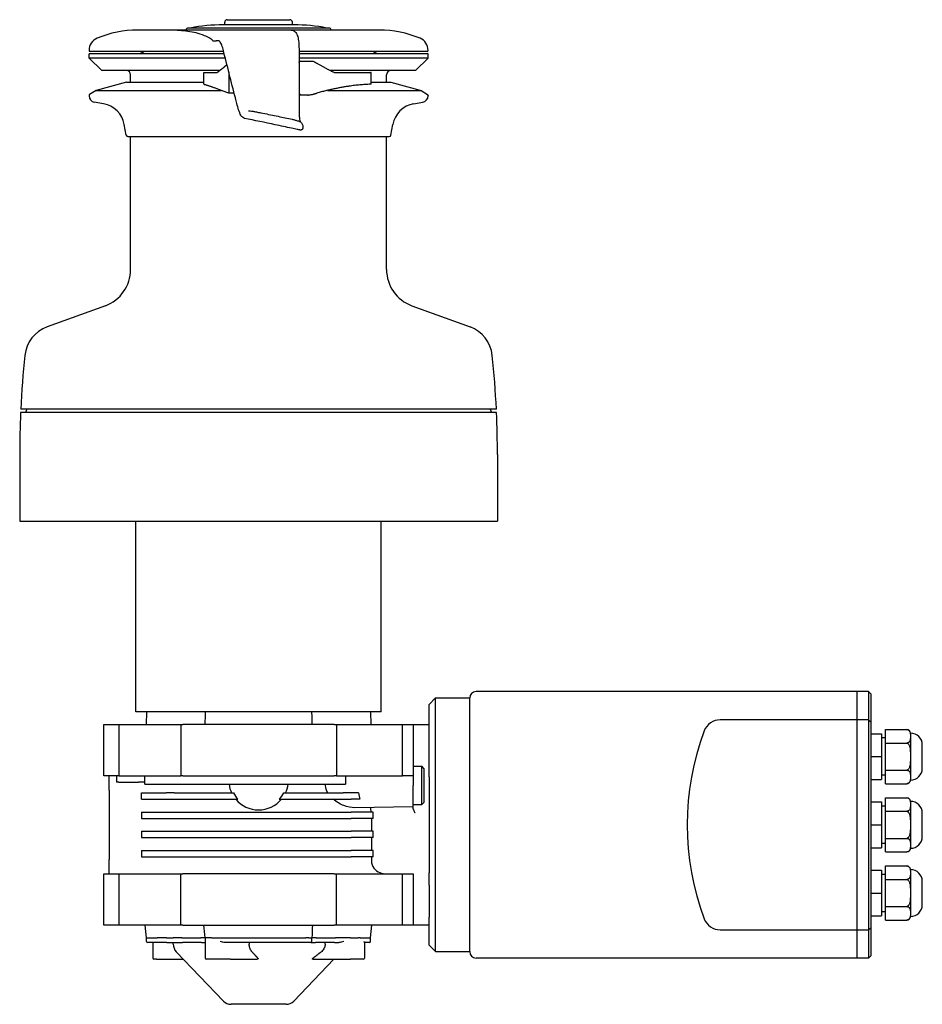
# Model space of a CAD drawing. Units: millimetres. Extents: x -320 to 462, y -419 to 591.
# Drawn here: x 39 to 462, y 129 to 591 of the extents above; entities that cross this region are included whole.
import ezdxf

# ---------------------------------------------------------------- set-up
doc = ezdxf.new("R2010")
doc.units = ezdxf.units.MM

msp = doc.modelspace()

# ---------------------------------------------------------------- linework, layer by layer
for p, q in [((183.812, 587.074), (117.812, 587.074)), ((167.412, 588.574), (134.212, 588.574)), ((134.952, 588.574), (134.952, 589.774)), ((136.152, 590.974), (165.472, 590.974)), ((166.672, 588.574), (166.672, 589.774)), ((207.462, 586.074), (94.162, 586.074)), ((129.345, 581.074), (130.95, 581.074)), ((132.283, 581.074), (130.95, 581.074)), ((134.71, 574.924), (71.312, 574.924)), ((71.312, 572.924), (71.312, 574.924)), ((135.216, 572.924), (71.312, 572.924)), ((77.312, 567.124), (71.312, 572.924)), ((134.419, 576.074), (71.812, 576.074)), ((229.812, 576.074), (169.781, 576.074)), ((230.312, 574.924), (169.781, 574.924)), ((230.312, 572.924), (169.781, 572.924)), ((224.312, 567.124), (230.312, 572.924)), ((230.312, 572.924), (230.312, 574.924)), ((169.781, 570.953), (169.91, 571.279)), ((170.303, 571.547), (170.138, 571.547)), ((170.303, 571.547), (171.612, 571.547)), ((171.612, 571.547), (175.921, 571.547)), ((132.595, 567.124), (77.312, 567.124)), ((90.812, 561.624), (90.812, 565.124)), ((125.103, 566.244), (125.465, 566.244)), ((125.103, 560.826), (125.103, 566.244)), ((125.465, 566.244), (131.468, 566.244)), ((136.82, 566.573), (136.82, 556.519)), ((224.312, 567.124), (184.44, 567.124)), ((186.293, 566.244), (203.269, 566.244)), ((203.627, 566.244), (203.269, 566.244)), ((203.627, 560.786), (203.627, 566.244)), ((210.812, 561.624), (210.812, 565.124)), ((88.812, 561.624), (74.612, 557.82)), ((88.812, 561.624), (125.103, 561.624)), ((203.627, 561.624), (212.812, 561.624)), ((212.812, 561.624), (227.012, 557.82)), ((71.312, 555.478), (71.312, 555.254)), ((74.612, 557.82), (71.547, 555.901)), ((74.612, 557.82), (133.411, 557.82)), ((139.351, 556.519), (136.82, 556.519)), ((169.782, 556.343), (170.303, 555.73)), ((171.612, 555.547), (171.176, 555.547)), ((172.03, 555.547), (171.612, 555.547)), ((183.151, 557.82), (227.012, 557.82)), ((227.012, 557.82), (230.077, 555.901)), ((230.312, 555.478), (230.312, 555.254)), ((78.105, 551.539), (73.791, 552.3)), ((223.519, 551.539), (227.833, 552.3)), ((146.152, 548.24), (146.129, 548.24)), ((162.57, 545.086), (166.551, 544.235)), ((88.724, 536.786), (87.839, 541.805)), ((212.9, 536.786), (213.785, 541.805)), ((89.512, 536.124), (212.112, 536.124)), ((90.812, 473.724), (90.812, 536.124)), ((170.441, 539.198), (170.419, 539.198)), ((210.812, 473.724), (210.812, 536.124)), ((78.969, 456.81), (51.665, 446.872)), ((222.656, 456.81), (249.96, 446.872)), ((262.381, 406.674), (39.244, 406.674)), ((262.31, 408.224), (39.314, 408.224)), ((42.149, 408.224), (41.562, 406.674)), ((259.475, 408.224), (260.062, 406.674)), ((38.812, 386.974), (38.812, 355.774)), ((262.812, 386.974), (262.812, 355.774)), ((38.812, 355.774), (262.812, 355.774)), ((93.312, 266.274), (93.312, 355.774)), ((208.312, 266.274), (208.312, 355.774)), ((230.812, 269.774), (233.812, 272.774)), ((233.812, 153.774), (233.812, 272.774)), ((233.812, 272.774), (249.812, 272.774)), ((249.812, 153.774), (249.812, 272.774)), ((436.812, 275.774), (252.812, 275.774)), ((431.312, 275.674), (431.312, 150.774)), ((436.812, 275.774), (436.812, 150.774)), ((437.812, 274.774), (436.812, 275.774)), ((437.812, 274.774), (437.812, 151.774)), ((230.812, 256.541), (230.812, 269.774)), ((208.312, 266.274), (93.312, 266.274)), ((98.312, 266.274), (98.103, 260.274)), ((203.312, 266.274), (203.522, 260.274)), ((78.312, 236.274), (78.312, 260.274)), ((78.312, 260.274), (85.312, 260.274)), ((85.312, 260.274), (114.312, 260.274)), ((85.312, 260.274), (85.312, 236.274)), ((114.312, 260.274), (115.312, 260.274)), ((114.312, 260.274), (114.312, 236.274)), ((186.312, 260.274), (115.312, 260.274)), ((186.312, 260.274), (187.312, 260.274)), ((187.312, 260.274), (218.312, 260.274)), ((187.312, 260.274), (187.312, 236.274)), ((218.312, 260.274), (223.312, 260.274)), ((218.312, 236.274), (218.312, 260.274)), ((223.312, 260.274), (230.812, 260.274)), ((223.312, 260.274), (223.312, 236.274)), ((436.812, 262.524), (367.257, 262.524)), ((436.812, 262.524), (437.812, 261.524)), ((230.812, 241.558), (230.812, 256.541)), ((437.812, 256.024), (442.812, 256.024)), ((442.812, 256.024), (442.812, 245.274)), ((444.812, 251.625), (444.812, 257.976)), ((444.812, 257.976), (454.711, 257.976)), ((456.412, 256.274), (456.412, 254.801)), ((456.512, 256.274), (456.412, 256.274)), ((456.412, 254.801), (456.412, 245.274)), ((444.812, 254.024), (442.812, 254.024)), ((444.812, 238.924), (444.812, 251.625)), ((444.812, 251.625), (454.711, 251.625)), ((462.012, 239.774), (462.012, 250.774)), ((437.812, 245.274), (442.812, 245.274)), ((442.812, 245.274), (442.812, 234.524)), ((456.412, 245.274), (456.412, 235.748)), ((223.312, 240.774), (227.312, 240.774)), ((227.312, 222.774), (227.312, 240.774)), ((228.312, 239.774), (227.312, 240.774)), ((230.812, 235.774), (230.812, 241.558)), ((85.312, 236.274), (78.312, 236.274)), ((80.812, 229.48), (80.812, 236.274)), ((85.312, 236.274), (114.312, 236.274)), ((97.486, 232.274), (97.486, 236.274)), ((115.312, 236.274), (114.312, 236.274)), ((115.312, 236.274), (150.812, 236.274)), ((150.812, 236.274), (186.312, 236.274)), ((187.312, 236.274), (186.312, 236.274)), ((187.312, 236.274), (218.312, 236.274)), ((191.588, 236.274), (191.588, 232.274)), ((223.312, 236.274), (218.312, 236.274)), ((223.312, 236.274), (223.312, 231.774)), ((228.312, 239.774), (228.312, 223.774)), ((230.812, 235.774), (230.812, 190.775)), ((444.812, 236.524), (442.812, 236.524)), ((444.812, 232.573), (444.812, 238.924)), ((444.812, 238.924), (454.711, 238.924)), ((456.412, 235.748), (456.412, 234.274)), ((85.323, 233.274), (84.228, 233.274)), ((85.323, 233.274), (90.726, 233.274)), ((90.726, 233.274), (94.506, 233.274)), ((97.035, 233.274), (94.506, 233.274)), ((97.486, 232.274), (191.588, 232.274)), ((182.199, 231.774), (182.199, 232.274)), ((223.312, 221.774), (223.312, 231.774)), ((437.812, 234.524), (442.812, 234.524)), ((444.812, 232.573), (454.711, 232.573)), ((456.512, 234.274), (456.412, 234.274)), ((80.812, 229.48), (80.812, 197.069)), ((95.938, 225.274), (95.938, 228.274)), ((95.938, 228.274), (107.433, 228.274)), ((111.215, 228.274), (107.433, 228.274)), ((111.215, 228.274), (139.014, 228.274)), ((162.61, 228.274), (190.409, 228.274)), ((194.191, 228.274), (190.409, 228.274)), ((197.679, 228.274), (194.191, 228.274)), ((95.938, 225.274), (107.433, 225.274)), ((107.433, 225.274), (111.215, 225.274)), ((111.215, 225.274), (141.107, 225.274)), ((160.518, 225.274), (190.409, 225.274)), ((190.409, 225.274), (194.191, 225.274)), ((198.256, 225.274), (194.191, 225.274)), ((223.312, 221.774), (195.854, 221.295)), ((223.312, 222.774), (227.312, 222.774)), ((223.312, 220.995), (223.312, 221.774)), ((228.312, 223.774), (227.312, 222.774)), ((437.812, 224.024), (442.812, 224.024)), ((442.812, 224.024), (442.812, 213.274)), ((444.812, 222.024), (442.812, 222.024)), ((444.812, 225.976), (454.711, 225.976)), ((444.812, 219.625), (444.812, 225.976)), ((456.412, 224.274), (456.412, 222.801)), ((456.512, 224.274), (456.412, 224.274)), ((456.412, 222.801), (456.412, 213.274)), ((95.938, 219.274), (95.938, 216.274)), ((95.938, 219.274), (107.433, 219.274)), ((107.433, 219.274), (111.215, 219.274)), ((111.215, 219.274), (190.409, 219.274)), ((190.409, 219.274), (194.191, 219.274)), ((204.485, 219.274), (194.191, 219.274)), ((203.312, 221.425), (203.312, 220.228)), ((204.526, 216.274), (204.526, 218.447)), ((444.812, 219.625), (454.711, 219.625)), ((444.812, 206.924), (444.812, 219.625)), ((462.012, 207.774), (462.012, 218.774)), ((95.938, 216.274), (107.433, 216.274)), ((107.433, 216.274), (111.215, 216.274)), ((111.215, 216.274), (190.409, 216.274)), ((190.409, 216.274), (194.191, 216.274)), ((204.526, 216.274), (194.191, 216.274)), ((203.7, 216.274), (203.7, 210.274)), ((437.812, 213.274), (442.812, 213.274)), ((442.812, 213.274), (442.812, 202.524)), ((456.412, 213.274), (456.412, 203.748)), ((95.938, 210.274), (95.938, 207.274)), ((95.938, 210.274), (107.433, 210.274)), ((107.433, 210.274), (111.215, 210.274)), ((111.215, 210.274), (190.409, 210.274)), ((190.409, 210.274), (194.191, 210.274)), ((204.526, 210.274), (194.191, 210.274)), ((204.526, 207.274), (204.526, 210.274)), ((95.938, 207.274), (107.433, 207.274)), ((107.433, 207.274), (111.215, 207.274)), ((111.215, 207.274), (190.409, 207.274)), ((190.409, 207.274), (194.191, 207.274)), ((204.526, 207.274), (194.191, 207.274)), ((203.7, 207.274), (203.7, 201.274)), ((444.812, 204.524), (442.812, 204.524)), ((444.812, 206.924), (454.711, 206.924)), ((444.812, 200.573), (444.812, 206.924)), ((456.412, 203.748), (456.412, 202.274)), ((95.938, 201.274), (95.938, 198.274)), ((95.938, 201.274), (107.433, 201.274)), ((107.433, 201.274), (111.215, 201.274)), ((111.215, 201.274), (190.409, 201.274)), ((190.409, 201.274), (194.191, 201.274)), ((204.526, 201.274), (194.191, 201.274)), ((204.526, 198.274), (204.526, 201.274)), ((437.812, 202.524), (442.812, 202.524)), ((444.812, 200.573), (454.711, 200.573)), ((456.512, 202.274), (456.412, 202.274)), ((80.812, 190.274), (80.812, 197.069)), ((95.938, 198.274), (107.433, 198.274)), ((107.433, 198.274), (111.215, 198.274)), ((111.215, 198.274), (190.409, 198.274)), ((190.409, 198.274), (194.191, 198.274)), ((204.526, 198.274), (194.191, 198.274)), ((203.7, 198.274), (203.7, 196.274)), ((78.312, 190.274), (85.312, 190.274)), ((78.312, 166.274), (78.312, 190.274)), ((85.312, 190.274), (114.312, 190.274)), ((85.312, 190.274), (85.312, 166.274)), ((114.312, 190.274), (115.312, 190.274)), ((114.312, 166.274), (114.312, 190.274)), ((186.312, 190.274), (115.312, 190.274)), ((186.312, 190.274), (187.312, 190.274)), ((187.312, 190.274), (218.312, 190.274)), ((187.312, 166.274), (187.312, 190.274)), ((218.312, 190.274), (223.312, 190.274)), ((218.312, 166.274), (218.312, 190.274)), ((223.312, 190.274), (223.312, 166.274)), ((230.812, 184.991), (230.812, 190.775)), ((437.812, 192.024), (442.812, 192.024)), ((442.812, 192.024), (442.812, 181.274)), ((444.812, 190.024), (442.812, 190.024)), ((444.812, 187.625), (444.812, 193.976)), ((444.812, 193.976), (454.711, 193.976)), ((456.412, 192.274), (456.412, 190.801)), ((456.512, 192.274), (456.412, 192.274)), ((456.412, 190.801), (456.412, 181.274)), ((230.812, 184.991), (230.812, 170.008)), ((444.812, 174.924), (444.812, 187.625)), ((444.812, 187.625), (454.711, 187.625)), ((462.012, 175.774), (462.012, 186.774)), ((437.812, 181.274), (442.812, 181.274)), ((442.812, 181.274), (442.812, 170.524)), ((456.412, 181.274), (456.412, 171.748)), ((444.812, 172.524), (442.812, 172.524)), ((444.812, 168.573), (444.812, 174.924)), ((444.812, 174.924), (454.711, 174.924)), ((456.412, 171.748), (456.412, 170.274)), ((230.812, 156.774), (230.812, 170.008)), ((437.812, 170.524), (442.812, 170.524)), ((444.812, 168.573), (454.711, 168.573)), ((456.512, 170.274), (456.412, 170.274)), ((85.312, 166.274), (78.312, 166.274)), ((114.312, 166.274), (85.312, 166.274)), ((98.312, 160.274), (97.682, 166.274)), ((115.312, 166.274), (114.312, 166.274)), ((115.312, 166.274), (186.312, 166.274)), ((187.312, 166.274), (186.312, 166.274)), ((218.312, 166.274), (187.312, 166.274)), ((203.312, 160.274), (203.943, 166.274)), ((223.312, 166.274), (218.312, 166.274)), ((230.812, 166.274), (223.312, 166.274)), ((367.257, 164.024), (436.812, 164.024)), ((436.812, 164.024), (437.812, 165.024)), ((98.312, 160.274), (103.193, 160.274)), ((98.312, 158.574), (98.312, 160.274)), ((103.646, 158.074), (98.812, 158.074)), ((101.205, 158.074), (101.205, 150.774)), ((103.193, 160.274), (103.201, 160.274)), ((107.728, 158.074), (103.646, 158.074)), ((107.711, 160.274), (107.728, 160.274)), ((107.728, 160.274), (110.814, 160.274)), ((107.728, 158.074), (110.814, 158.074)), ((110.812, 157.224), (110.812, 158.074)), ((114.811, 160.274), (123.813, 160.274)), ((124.113, 158.074), (115.211, 158.074)), ((125.812, 160.274), (123.813, 160.274)), ((125.812, 160.274), (125.812, 150.774)), ((128.689, 160.274), (125.812, 160.274)), ((128.689, 160.274), (128.707, 160.274)), ((128.707, 160.274), (172.917, 160.274)), ((172.707, 158.074), (135.101, 158.074)), ((146.41, 158.074), (146.41, 157.224)), ((175.312, 158.074), (172.707, 158.074)), ((172.917, 160.274), (172.922, 160.274)), ((174.309, 160.274), (175.812, 160.274)), ((175.312, 158.074), (177.511, 158.074)), ((177.811, 160.274), (175.812, 160.274)), ((175.812, 158.574), (175.812, 160.274)), ((186.413, 158.074), (177.511, 158.074)), ((177.811, 160.274), (186.813, 160.274)), ((182.037, 157.224), (182.037, 158.074)), ((193.885, 160.274), (190.811, 160.274)), ((193.896, 160.274), (193.885, 160.274)), ((193.896, 160.274), (197.47, 160.274)), ((198.43, 160.274), (198.432, 160.274)), ((198.432, 160.274), (203.312, 160.274)), ((200.419, 158.127), (200.419, 150.774)), ((202.812, 158.074), (200.419, 158.074)), ((203.312, 158.574), (203.312, 160.274)), ((134.335, 130.619), (112.198, 153.769)), ((230.812, 156.774), (233.812, 153.774)), ((233.812, 153.774), (249.812, 153.774)), ((103.023, 150.274), (101.705, 150.274)), ((103.023, 150.274), (115.54, 150.274)), ((128.917, 150.274), (126.312, 150.274)), ((132.943, 150.274), (128.917, 150.274)), ((137.671, 150.274), (132.943, 150.274)), ((137.671, 150.274), (150.194, 150.274)), ((167.289, 130.619), (186.085, 150.274)), ((176.187, 150.274), (193.896, 150.274)), ((197.978, 150.274), (193.896, 150.274)), ((199.645, 150.274), (197.978, 150.274)), ((199.919, 150.274), (199.645, 150.274)), ((436.812, 150.774), (252.812, 150.774)), ((437.812, 151.774), (436.812, 150.774)), ((163.675, 129.074), (137.949, 129.074))]:
    msp.add_line(p, q)
for centre, radius, start, end in [((117.812, 586.074), 1, 90, 180), ((134.718, 503.576), 85, 90.34315, 100.78536), ((134.212, 588.074), 0.5, 90, 90.34315), ((136.152, 589.774), 1.2, 90, 180), ((165.472, 589.774), 1.2, 0, 90), ((167.412, 588.074), 0.5, 89.65685, 90), ((166.906, 503.576), 85, 79.21464, 89.65685), ((183.812, 586.074), 1, 0, 90), ((77.482, 576.574), 6.17, 112.58114, 180), ((94.162, 536.466), 49.609, 90, 112.58114), ((207.462, 536.466), 49.609, 67.41886, 90), ((224.142, 576.574), 6.17, 0, 67.41886), ((71.812, 576.574), 0.5, 180, 270), ((94.312, 572.074), 4, 45.43869, 90), ((207.312, 572.074), 4, 90, 134.56131), ((229.812, 576.574), 0.5, 270, 0), ((88.812, 565.124), 2, 0, 90), ((212.812, 565.124), 2, 90, 180), ((71.812, 555.478), 0.5, 122.0381, 180), ((74.312, 555.254), 3, 180, 260), ((227.312, 555.254), 3, 280, 0), ((229.812, 555.478), 0.5, 0, 57.9619), ((76.022, 539.722), 12, 10, 80), ((225.603, 539.722), 12, 100, 170), ((89.512, 536.924), 0.8, 190, 270), ((212.112, 536.924), 0.8, 270, 350), ((72.812, 473.724), 18, 290, 0), ((228.812, 473.724), 18, 180, 250), ((57.137, 431.837), 16, 110, 174.06672), ((244.487, 431.837), 16, 5.93328, 70), ((488.812, 386.974), 450, 174.06672, 177.29336), ((-187.188, 386.974), 450, 2.70664, 5.93328), ((488.812, 386.974), 450, 177.49092, 180), ((-187.188, 386.974), 450, 0, 2.50908), ((252.812, 272.774), 3, 90, 180), ((367.257, 254.524), 8, 90, 159.5386), ((477.812, 213.274), 126, 159.5386, 200.4614), ((454.711, 256.274), 1.702, 0, 90), ((456.512, 250.774), 5.5, 0, 90), ((456.512, 239.774), 5.5, 270, 0), ((150.812, 234.274), 14, 188.21321, 205.37693), ((150.812, 234.274), 14, 334.62307, 351.78679), ((454.711, 234.274), 1.702, 270, 0), ((150.812, 234.274), 13.236, 206.95605, 222.84054), ((150.812, 234.274), 13.236, 317.15946, 333.04395), ((150.812, 234.274), 14, 220.0052, 319.9948), ((454.711, 224.274), 1.702, 0, 90), ((456.512, 218.774), 5.5, 0, 90), ((456.512, 207.774), 5.5, 270, 0), ((454.711, 202.274), 1.702, 270, 0), ((454.711, 192.274), 1.702, 0, 90), ((456.512, 186.774), 5.5, 0, 90), ((456.512, 175.774), 5.5, 270, 0), ((367.257, 172.024), 8, 200.4614, 270), ((454.711, 170.274), 1.702, 270, 0), ((98.812, 158.574), 0.5, 180, 270), ((115.812, 157.224), 5, 180, 223.71861), ((175.312, 158.574), 0.5, 270, 0), ((202.812, 158.574), 0.5, 270, 0), ((252.812, 153.774), 3, 180, 270), ((101.705, 150.774), 0.5, 180, 270), ((126.312, 150.774), 0.5, 180, 270), ((199.919, 150.774), 0.5, 270, 0), ((137.949, 134.074), 5, 223.71861, 270), ((163.675, 134.074), 5, 270, 316.28139)]:
    msp.add_arc(centre, radius, start, end)
for centre, major_axis, ratio, start_param, end_param in [((170.138, 569.547), (0, 2), 0.2281157, 0, 0.5235988), ((84.295, 232.274), (0, -4), 0.0174551, 3.1415927, 4.4597087), ((201.047, 231.774), (0, -10.388), 0.3443338, 5.0560245, 5.3884102), ((203.486, 218.428), (0.008, 3.001), 0.3463938, 4.7196061, 4.9992636)]:
    msp.add_ellipse(centre, major_axis=major_axis, ratio=ratio, start_param=start_param, end_param=end_param)
for points, knots in [([(127.934, 582.271), (127.099, 582.721), (126.248, 583.121), (122.883, 584.501), (120.279, 585.13), (115.025, 585.869), (112.373, 585.989), (107.167, 586.087), (104.613, 586.074), (102.181, 586.074)], [17.1434155, 17.1434155, 17.1434155, 17.1434155, 17.6334184, 17.6334184, 19.0561309, 19.0561309, 20.4788434, 20.4788434, 21.9015559, 21.9015559, 21.9015559, 21.9015559]), ([(129.345, 581.074), (129.231, 581.217), (129.111, 581.352), (128.731, 581.736), (128.461, 581.948), (128.121, 582.166), (128.029, 582.221), (127.934, 582.271)], [0.52472017, 0.52472017, 0.52472017, 0.52472017, 0.59889536, 0.59889536, 0.75387572, 0.75387572, 0.80865485, 0.80865485, 0.80865485, 0.80865485]), ([(166.057, 586.074), (166.365, 586.074), (166.678, 586.02), (167.246, 585.818), (167.509, 585.67), (167.959, 585.324), (168.151, 585.123), (168.484, 584.689), (168.621, 584.453), (168.918, 583.835), (169.047, 583.444), (169.366, 582.242), (169.511, 581.336), (169.711, 579.417), (169.77, 578.387), (169.781, 577.266), (169.781, 577.17), (169.781, 577.074)], [0, 0, 0, 0, 0.0971595, 0.0971595, 0.1915013, 0.1915013, 0.2859231, 0.2859231, 0.3922279, 0.3922279, 0.5618288, 0.5618288, 0.8830523, 0.8830523, 1.1908237, 1.1908237, 1.21961, 1.21961, 1.21961, 1.21961]), ([(134.166, 577.074), (134.056, 577.511), (133.933, 577.947), (133.667, 578.779), (133.519, 579.18), (133.206, 579.891), (133.037, 580.206), (132.696, 580.717), (132.514, 580.911), (132.333, 581.048), (132.292, 581.071), (132.263, 581.084), (132.258, 581.086), (132.258, 581.086)], [0, 0, 0, 0, 0.13509556, 0.13509556, 0.27643137, 0.27643137, 0.42159659, 0.42159659, 0.57360535, 0.57360535, 0.63627337, 0.63627337, 0.66281191, 0.66281191, 0.66281191, 0.66281191]), ([(176.472, 571.478), (176.596, 571.442), (176.717, 571.393), (176.859, 571.317), (176.891, 571.299), (176.924, 571.279)], [0.47057728, 0.47057728, 0.47057728, 0.47057728, 0.530921069, 0.530921069, 0.548344033, 0.548344033, 0.548344033, 0.548344033]), ([(125.103, 560.826), (125.103, 560.826), (125.103, 560.826), (125.103, 560.742), (125.177, 560.665), (125.35, 560.582), (125.403, 560.561), (125.465, 560.542)], [1.63271551, 1.63271551, 1.63271551, 1.63271551, 1.63276787, 1.63276787, 1.73202208, 1.73202208, 1.7668903, 1.7668903, 1.7668903, 1.7668903]), ([(203.627, 560.786), (203.627, 560.758), (203.603, 560.733), (203.493, 560.691), (203.394, 560.677), (203.269, 560.674)], [0.78435878, 0.78435878, 0.78435878, 0.78435878, 0.83640039, 0.83640039, 0.90087916, 0.90087916, 0.90087916, 0.90087916]), ([(170.303, 555.73), (170.332, 555.697), (170.387, 555.661), (170.476, 555.623), (170.486, 555.619), (170.496, 555.615)], [0.613382305, 0.613382305, 0.613382305, 0.613382305, 0.652404774, 0.652404774, 0.657348385, 0.657348385, 0.657348385, 0.657348385]), ([(171.176, 555.547), (171.156, 555.547), (171.136, 555.547), (170.991, 555.548), (170.871, 555.55), (170.672, 555.569), (170.591, 555.583), (170.514, 555.609), (170.505, 555.612), (170.496, 555.615)], [0.045731173, 0.045731173, 0.045731173, 0.045731173, 0.051793524, 0.051793524, 0.089882976, 0.089882976, 0.121860625, 0.121860625, 0.126092009, 0.126092009, 0.126092009, 0.126092009]), ([(173.973, 555.615), (174.109, 555.63), (174.242, 555.645), (175.188, 555.763), (175.902, 555.902), (176.472, 556.064)], [4.83496666, 4.83496666, 4.83496666, 4.83496666, 4.88221761, 4.88221761, 5.17683012, 5.17683012, 5.17683012, 5.17683012]), ([(144.217, 544.672), (143.857, 544.745), (143.537, 544.936), (142.99, 545.444), (142.755, 545.781), (142.161, 546.837), (141.801, 547.709), (141.162, 549.591), (140.874, 550.578), (140.37, 552.461), (140.146, 553.353), (139.923, 554.241)], [0, 0, 0, 0, 0.2177748, 0.2177748, 0.4681435, 0.4681435, 0.8649757, 0.8649757, 1.20104, 1.20104, 1.4758497, 1.4758497, 1.4758497, 1.4758497]), ([(146.152, 548.24), (146.431, 548.24), (146.658, 548.217), (147.284, 548.141), (147.712, 548.075), (148.687, 547.911), (149.236, 547.811), (150.487, 547.577), (151.208, 547.438), (153.117, 547.061), (154.328, 546.814), (157.884, 546.081), (160.241, 545.583), (162.57, 545.086)], [0, 0, 0, 0, 0.149218, 0.149218, 0.3363801, 0.3363801, 0.5235975, 0.5235975, 0.7497989, 0.7497989, 1.1188758, 1.1188758, 1.839467, 1.839467, 1.839467, 1.839467]), ([(169.782, 548.088), (169.782, 547.385), (169.807, 546.671), (169.901, 545.379), (169.971, 544.778), (170.129, 543.824), (170.216, 543.436), (170.301, 543.149), (170.305, 543.136), (170.309, 543.123)], [0, 0, 0, 0, 0.2109636, 0.2109636, 0.41159878, 0.41159878, 0.5872859, 0.5872859, 0.59611771, 0.59611771, 0.59611771, 0.59611771]), ([(170.091, 539.233), (170.06, 539.24), (170.029, 539.247), (169.903, 539.274), (169.809, 539.294), (169.433, 539.376), (169.151, 539.437), (168.02, 539.682), (167.17, 539.865), (163.759, 540.599), (161.178, 541.149), (153.817, 542.702), (148.97, 543.704), (144.217, 544.672)], [0, 0, 0, 0, 0.0098227, 0.0098227, 0.0392695, 0.0392695, 0.1276106, 0.1276106, 0.3926578, 0.3926578, 1.1884509, 1.1884509, 2.6562421, 2.6562421, 2.6562421, 2.6562421]), ([(166.551, 544.235), (166.794, 544.183), (167.035, 544.13), (167.499, 544.023), (167.725, 543.969), (168.207, 543.85), (168.453, 543.786), (168.982, 543.642), (169.24, 543.567), (169.658, 543.429), (169.821, 543.375), (170.163, 543.209), (170.297, 543.136), (170.551, 542.958), (170.671, 542.86), (170.907, 542.623), (171.024, 542.48), (171.246, 542.136), (171.346, 541.926), (171.496, 541.463), (171.54, 541.202), (171.546, 540.947)], [0, 0, 0, 0, 0.07528541, 0.07528541, 0.15623696, 0.15623696, 0.26311013, 0.26311013, 0.41497691, 0.41497691, 0.5393816, 0.5393816, 0.59851832, 0.59851832, 0.64817185, 0.64817185, 0.70398114, 0.70398114, 0.77254104, 0.77254104, 0.84995949, 0.84995949, 0.84995949, 0.84995949]), ([(171.546, 540.947), (171.549, 540.81), (171.55, 540.668), (171.549, 540.425), (171.548, 540.321), (171.547, 540.218)], [0, 0, 0, 0, 0.041993809, 0.041993809, 0.073158837, 0.073158837, 0.073158837, 0.073158837]), ([(171.547, 540.218), (171.545, 540.111), (171.527, 540.003), (171.457, 539.795), (171.403, 539.693), (171.269, 539.518), (171.187, 539.441), (171.018, 539.327), (170.93, 539.285), (170.788, 539.237), (170.73, 539.224), (170.626, 539.207), (170.58, 539.203), (170.503, 539.198), (170.472, 539.198), (170.441, 539.198)], [0, 0, 0, 0, 0.03332793, 0.03332793, 0.06755063, 0.06755063, 0.10129319, 0.10129319, 0.13264622, 0.13264622, 0.15774206, 0.15774206, 0.18490248, 0.18490248, 0.20645419, 0.20645419, 0.20645419, 0.20645419]), ([(125.812, 266.274), (125.774, 265.18), (125.736, 264.085), (125.698, 262.99), (125.666, 262.085), (125.634, 261.18), (125.603, 260.274)], [-1.15198558, -1.15198558, -1.15198558, -1.15198558, -0.82328649, -0.82328649, -0.82328649, -0.55147139, -0.55147139, -0.55147139, -0.55147139]), ([(176.022, 260.274), (175.99, 261.19), (175.958, 262.106), (175.926, 263.021), (175.888, 264.106), (175.85, 265.19), (175.812, 266.274)], [0.55147139, 0.55147139, 0.55147139, 0.55147139, 0.82638239, 0.82638239, 0.82638239, 1.15198558, 1.15198558, 1.15198558, 1.15198558]), ([(454.711, 257.976), (454.782, 257.976), (454.86, 257.971), (455.011, 257.951), (455.084, 257.936), (455.235, 257.895), (455.323, 257.863), (455.482, 257.79), (455.553, 257.749), (455.712, 257.642), (455.803, 257.563), (455.956, 257.398), (456.019, 257.312), (456.18, 257.048), (456.252, 256.852), (456.35, 256.447), (456.376, 256.239), (456.405, 255.819), (456.409, 255.609), (456.413, 255.196), (456.412, 254.993), (456.412, 254.801)], [6.6532517, 6.6532517, 6.6532517, 6.6532517, 6.8690599, 6.8690599, 7.0848682, 7.0848682, 7.3831412, 7.3831412, 7.6814142, 7.6814142, 8.1812152, 8.1812152, 8.6810162, 8.6810162, 9.837388, 9.837388, 10.9937597, 10.9937597, 12.1501315, 12.1501315, 13.3065033, 13.3065033, 13.3065033, 13.3065033]), ([(456.412, 254.801), (456.412, 254.608), (456.413, 254.406), (456.409, 253.993), (456.405, 253.782), (456.376, 253.363), (456.35, 253.154), (456.252, 252.75), (456.18, 252.553), (456.019, 252.289), (455.956, 252.203), (455.803, 252.038), (455.712, 251.959), (455.553, 251.853), (455.482, 251.812), (455.323, 251.738), (455.235, 251.706), (455.084, 251.666), (455.011, 251.65), (454.86, 251.63), (454.782, 251.625), (454.711, 251.625)], [13.3065033, 13.3065033, 13.3065033, 13.3065033, 14.4628751, 14.4628751, 15.6192469, 15.6192469, 16.7756187, 16.7756187, 17.9319905, 17.9319905, 18.4317915, 18.4317915, 18.9315925, 18.9315925, 19.2298655, 19.2298655, 19.5281385, 19.5281385, 19.7439467, 19.7439467, 19.959755, 19.959755, 19.959755, 19.959755]), ([(454.711, 251.625), (454.782, 251.625), (454.86, 251.616), (455.011, 251.575), (455.084, 251.545), (455.235, 251.463), (455.323, 251.4), (455.482, 251.253), (455.553, 251.17), (455.712, 250.957), (455.803, 250.799), (455.956, 250.469), (456.019, 250.297), (456.18, 249.769), (456.252, 249.377), (456.35, 248.567), (456.376, 248.15), (456.405, 247.311), (456.409, 246.89), (456.413, 246.064), (456.412, 245.66), (456.412, 245.274)], [6.6532517, 6.6532517, 6.6532517, 6.6532517, 6.8690599, 6.8690599, 7.0848682, 7.0848682, 7.3831412, 7.3831412, 7.6814142, 7.6814142, 8.1812152, 8.1812152, 8.6810162, 8.6810162, 9.837388, 9.837388, 10.9937597, 10.9937597, 12.1501315, 12.1501315, 13.3065033, 13.3065033, 13.3065033, 13.3065033]), ([(456.412, 245.274), (456.412, 244.889), (456.413, 244.485), (456.409, 243.659), (456.405, 243.238), (456.376, 242.399), (456.35, 241.981), (456.252, 241.172), (456.18, 240.78), (456.019, 240.252), (455.956, 240.08), (455.803, 239.75), (455.712, 239.592), (455.553, 239.379), (455.482, 239.296), (455.323, 239.149), (455.235, 239.086), (455.084, 239.004), (455.011, 238.974), (454.86, 238.933), (454.782, 238.924), (454.711, 238.924)], [13.3065033, 13.3065033, 13.3065033, 13.3065033, 14.4628751, 14.4628751, 15.6192469, 15.6192469, 16.7756187, 16.7756187, 17.9319905, 17.9319905, 18.4317915, 18.4317915, 18.9315925, 18.9315925, 19.2298655, 19.2298655, 19.5281385, 19.5281385, 19.7439467, 19.7439467, 19.959755, 19.959755, 19.959755, 19.959755]), ([(454.711, 238.924), (454.756, 238.924), (454.806, 238.922), (454.905, 238.913), (454.953, 238.907), (455.046, 238.891), (455.1, 238.879), (455.202, 238.851), (455.25, 238.835), (455.429, 238.769), (455.552, 238.701), (455.761, 238.551), (455.846, 238.468), (455.998, 238.293), (456.065, 238.192), (456.175, 237.983), (456.218, 237.876), (456.323, 237.549), (456.36, 237.323), (456.402, 236.866), (456.408, 236.636), (456.413, 236.183), (456.412, 235.96), (456.412, 235.748)], [6.7005101, 6.7005101, 6.7005101, 6.7005101, 6.8375567, 6.8375567, 6.9746033, 6.9746033, 7.1336538, 7.1336538, 7.2927043, 7.2927043, 7.8009358, 7.8009358, 8.3091672, 8.3091672, 8.9456488, 8.9456488, 9.5821305, 9.5821305, 10.8550937, 10.8550937, 12.1280569, 12.1280569, 13.4010201, 13.4010201, 13.4010201, 13.4010201]), ([(456.412, 235.748), (456.412, 235.536), (456.413, 235.314), (456.408, 234.861), (456.402, 234.63), (456.36, 234.173), (456.323, 233.947), (456.218, 233.62), (456.175, 233.513), (456.065, 233.305), (455.998, 233.204), (455.846, 233.029), (455.761, 232.946), (455.552, 232.795), (455.429, 232.728), (455.25, 232.661), (455.202, 232.645), (455.1, 232.617), (455.046, 232.606), (454.953, 232.59), (454.905, 232.583), (454.806, 232.575), (454.756, 232.573), (454.711, 232.573)], [13.4010201, 13.4010201, 13.4010201, 13.4010201, 14.6739833, 14.6739833, 15.9469466, 15.9469466, 17.2199098, 17.2199098, 17.8563914, 17.8563914, 18.492873, 18.492873, 19.0011045, 19.0011045, 19.5093359, 19.5093359, 19.6683864, 19.6683864, 19.8274369, 19.8274369, 19.9644836, 19.9644836, 20.1015302, 20.1015302, 20.1015302, 20.1015302]), ([(195.854, 221.295), (194.227, 221.267), (192.551, 221.625), (189.108, 222.975), (187.411, 223.928), (185.825, 225.274)], [0, 0, 0, 0, 0.5, 0.5, 1, 1, 1, 1]), ([(454.711, 225.976), (454.782, 225.976), (454.86, 225.971), (455.011, 225.951), (455.084, 225.936), (455.235, 225.895), (455.323, 225.863), (455.482, 225.79), (455.553, 225.749), (455.712, 225.642), (455.803, 225.563), (455.956, 225.398), (456.019, 225.312), (456.18, 225.048), (456.252, 224.852), (456.35, 224.447), (456.376, 224.239), (456.405, 223.819), (456.409, 223.609), (456.413, 223.196), (456.412, 222.993), (456.412, 222.801)], [6.6532517, 6.6532517, 6.6532517, 6.6532517, 6.8690599, 6.8690599, 7.0848682, 7.0848682, 7.3831412, 7.3831412, 7.6814142, 7.6814142, 8.1812152, 8.1812152, 8.6810162, 8.6810162, 9.837388, 9.837388, 10.9937597, 10.9937597, 12.1501315, 12.1501315, 13.3065033, 13.3065033, 13.3065033, 13.3065033]), ([(456.412, 222.801), (456.412, 222.608), (456.413, 222.406), (456.409, 221.993), (456.405, 221.782), (456.376, 221.363), (456.35, 221.154), (456.252, 220.75), (456.18, 220.553), (456.019, 220.289), (455.956, 220.203), (455.803, 220.038), (455.712, 219.959), (455.553, 219.853), (455.482, 219.812), (455.323, 219.738), (455.235, 219.706), (455.084, 219.666), (455.011, 219.65), (454.86, 219.63), (454.782, 219.625), (454.711, 219.625)], [13.3065033, 13.3065033, 13.3065033, 13.3065033, 14.4628751, 14.4628751, 15.6192469, 15.6192469, 16.7756187, 16.7756187, 17.9319905, 17.9319905, 18.4317915, 18.4317915, 18.9315925, 18.9315925, 19.2298655, 19.2298655, 19.5281385, 19.5281385, 19.7439467, 19.7439467, 19.959755, 19.959755, 19.959755, 19.959755]), ([(203.312, 220.228), (203.381, 220.089), (203.441, 219.941), (203.546, 219.623), (203.59, 219.452), (203.623, 219.274)], [0, 0, 0, 0, 0.5, 0.5, 1, 1, 1, 1]), ([(224.295, 218.792), (224.293, 218.795), (224.291, 218.798), (224.289, 218.802), (224.093, 219.139), (223.894, 219.48), (223.724, 219.809), (223.594, 220.06), (223.477, 220.309), (223.4, 220.541), (223.347, 220.701), (223.312, 220.857), (223.312, 220.995)], [0, 0, 0, 0, 0.0040541, 0.0040541, 0.0040541, 0.439184, 0.439184, 0.439184, 0.771166, 0.771166, 0.771166, 1, 1, 1, 1]), ([(454.711, 219.625), (454.782, 219.625), (454.86, 219.616), (455.011, 219.575), (455.084, 219.545), (455.235, 219.463), (455.323, 219.4), (455.482, 219.253), (455.553, 219.17), (455.712, 218.957), (455.803, 218.799), (455.956, 218.469), (456.019, 218.297), (456.18, 217.769), (456.252, 217.377), (456.35, 216.567), (456.376, 216.15), (456.405, 215.311), (456.409, 214.89), (456.413, 214.064), (456.412, 213.66), (456.412, 213.274)], [6.6532517, 6.6532517, 6.6532517, 6.6532517, 6.8690599, 6.8690599, 7.0848682, 7.0848682, 7.3831412, 7.3831412, 7.6814142, 7.6814142, 8.1812152, 8.1812152, 8.6810162, 8.6810162, 9.837388, 9.837388, 10.9937597, 10.9937597, 12.1501315, 12.1501315, 13.3065033, 13.3065033, 13.3065033, 13.3065033]), ([(456.412, 213.274), (456.412, 212.889), (456.413, 212.485), (456.409, 211.659), (456.405, 211.238), (456.376, 210.399), (456.35, 209.981), (456.252, 209.172), (456.18, 208.78), (456.019, 208.252), (455.956, 208.08), (455.803, 207.75), (455.712, 207.592), (455.553, 207.379), (455.482, 207.296), (455.323, 207.149), (455.235, 207.086), (455.084, 207.004), (455.011, 206.974), (454.86, 206.933), (454.782, 206.924), (454.711, 206.924)], [13.3065033, 13.3065033, 13.3065033, 13.3065033, 14.4628751, 14.4628751, 15.6192469, 15.6192469, 16.7756187, 16.7756187, 17.9319905, 17.9319905, 18.4317915, 18.4317915, 18.9315925, 18.9315925, 19.2298655, 19.2298655, 19.5281385, 19.5281385, 19.7439467, 19.7439467, 19.959755, 19.959755, 19.959755, 19.959755]), ([(454.711, 206.924), (454.756, 206.924), (454.806, 206.922), (454.905, 206.913), (454.953, 206.907), (455.046, 206.891), (455.1, 206.879), (455.202, 206.851), (455.25, 206.835), (455.429, 206.769), (455.552, 206.701), (455.761, 206.551), (455.846, 206.468), (455.998, 206.293), (456.065, 206.192), (456.175, 205.983), (456.218, 205.876), (456.323, 205.549), (456.36, 205.323), (456.402, 204.866), (456.408, 204.636), (456.413, 204.183), (456.412, 203.96), (456.412, 203.748)], [6.7005101, 6.7005101, 6.7005101, 6.7005101, 6.8375567, 6.8375567, 6.9746033, 6.9746033, 7.1336538, 7.1336538, 7.2927043, 7.2927043, 7.8009358, 7.8009358, 8.3091672, 8.3091672, 8.9456488, 8.9456488, 9.5821305, 9.5821305, 10.8550937, 10.8550937, 12.1280569, 12.1280569, 13.4010201, 13.4010201, 13.4010201, 13.4010201]), ([(456.412, 203.748), (456.412, 203.536), (456.413, 203.314), (456.408, 202.861), (456.402, 202.63), (456.36, 202.173), (456.323, 201.947), (456.218, 201.62), (456.175, 201.513), (456.065, 201.305), (455.998, 201.204), (455.846, 201.029), (455.761, 200.946), (455.552, 200.795), (455.429, 200.728), (455.25, 200.661), (455.202, 200.645), (455.1, 200.617), (455.046, 200.606), (454.953, 200.59), (454.905, 200.583), (454.806, 200.575), (454.756, 200.573), (454.711, 200.573)], [13.4010201, 13.4010201, 13.4010201, 13.4010201, 14.6739833, 14.6739833, 15.9469466, 15.9469466, 17.2199098, 17.2199098, 17.8563914, 17.8563914, 18.492873, 18.492873, 19.0011045, 19.0011045, 19.5093359, 19.5093359, 19.6683864, 19.6683864, 19.8274369, 19.8274369, 19.9644836, 19.9644836, 20.1015302, 20.1015302, 20.1015302, 20.1015302]), ([(203.7, 196.274), (203.7, 195.077), (204.151, 193.907), (205.594, 192.056), (206.584, 191.342), (207.673, 190.886)], [0, 0, 0, 0, 0.5, 0.5, 1, 1, 1, 1]), ([(454.711, 193.976), (454.782, 193.976), (454.86, 193.971), (455.011, 193.951), (455.084, 193.936), (455.235, 193.895), (455.323, 193.863), (455.482, 193.79), (455.553, 193.749), (455.712, 193.642), (455.803, 193.563), (455.956, 193.398), (456.019, 193.312), (456.18, 193.048), (456.252, 192.852), (456.35, 192.447), (456.376, 192.239), (456.405, 191.819), (456.409, 191.609), (456.413, 191.196), (456.412, 190.993), (456.412, 190.801)], [6.6532517, 6.6532517, 6.6532517, 6.6532517, 6.8690599, 6.8690599, 7.0848682, 7.0848682, 7.3831412, 7.3831412, 7.6814142, 7.6814142, 8.1812152, 8.1812152, 8.6810162, 8.6810162, 9.837388, 9.837388, 10.9937597, 10.9937597, 12.1501315, 12.1501315, 13.3065033, 13.3065033, 13.3065033, 13.3065033]), ([(456.412, 190.801), (456.412, 190.608), (456.413, 190.406), (456.409, 189.993), (456.405, 189.782), (456.376, 189.363), (456.35, 189.154), (456.252, 188.75), (456.18, 188.553), (456.019, 188.289), (455.956, 188.203), (455.803, 188.038), (455.712, 187.959), (455.553, 187.853), (455.482, 187.812), (455.323, 187.738), (455.235, 187.706), (455.084, 187.666), (455.011, 187.65), (454.86, 187.63), (454.782, 187.625), (454.711, 187.625)], [13.3065033, 13.3065033, 13.3065033, 13.3065033, 14.4628751, 14.4628751, 15.6192469, 15.6192469, 16.7756187, 16.7756187, 17.9319905, 17.9319905, 18.4317915, 18.4317915, 18.9315925, 18.9315925, 19.2298655, 19.2298655, 19.5281385, 19.5281385, 19.7439467, 19.7439467, 19.959755, 19.959755, 19.959755, 19.959755]), ([(454.711, 187.625), (454.782, 187.625), (454.86, 187.616), (455.011, 187.575), (455.084, 187.545), (455.235, 187.463), (455.323, 187.4), (455.482, 187.253), (455.553, 187.17), (455.712, 186.957), (455.803, 186.799), (455.956, 186.469), (456.019, 186.297), (456.18, 185.769), (456.252, 185.377), (456.35, 184.567), (456.376, 184.15), (456.405, 183.311), (456.409, 182.89), (456.413, 182.064), (456.412, 181.66), (456.412, 181.274)], [6.6532517, 6.6532517, 6.6532517, 6.6532517, 6.8690599, 6.8690599, 7.0848682, 7.0848682, 7.3831412, 7.3831412, 7.6814142, 7.6814142, 8.1812152, 8.1812152, 8.6810162, 8.6810162, 9.837388, 9.837388, 10.9937597, 10.9937597, 12.1501315, 12.1501315, 13.3065033, 13.3065033, 13.3065033, 13.3065033]), ([(456.412, 181.274), (456.412, 180.889), (456.413, 180.485), (456.409, 179.659), (456.405, 179.238), (456.376, 178.399), (456.35, 177.981), (456.252, 177.172), (456.18, 176.78), (456.019, 176.252), (455.956, 176.08), (455.803, 175.75), (455.712, 175.592), (455.553, 175.379), (455.482, 175.296), (455.323, 175.149), (455.235, 175.086), (455.084, 175.004), (455.011, 174.974), (454.86, 174.933), (454.782, 174.924), (454.711, 174.924)], [13.3065033, 13.3065033, 13.3065033, 13.3065033, 14.4628751, 14.4628751, 15.6192469, 15.6192469, 16.7756187, 16.7756187, 17.9319905, 17.9319905, 18.4317915, 18.4317915, 18.9315925, 18.9315925, 19.2298655, 19.2298655, 19.5281385, 19.5281385, 19.7439467, 19.7439467, 19.959755, 19.959755, 19.959755, 19.959755]), ([(454.711, 174.924), (454.756, 174.924), (454.806, 174.922), (454.905, 174.913), (454.953, 174.907), (455.046, 174.891), (455.1, 174.879), (455.202, 174.851), (455.25, 174.835), (455.429, 174.769), (455.552, 174.701), (455.761, 174.551), (455.846, 174.468), (455.998, 174.293), (456.065, 174.192), (456.175, 173.983), (456.218, 173.876), (456.323, 173.549), (456.36, 173.323), (456.402, 172.866), (456.408, 172.636), (456.413, 172.183), (456.412, 171.96), (456.412, 171.748)], [6.7005101, 6.7005101, 6.7005101, 6.7005101, 6.8375567, 6.8375567, 6.9746033, 6.9746033, 7.1336538, 7.1336538, 7.2927043, 7.2927043, 7.8009358, 7.8009358, 8.3091672, 8.3091672, 8.9456488, 8.9456488, 9.5821305, 9.5821305, 10.8550937, 10.8550937, 12.1280569, 12.1280569, 13.4010201, 13.4010201, 13.4010201, 13.4010201]), ([(456.412, 171.748), (456.412, 171.536), (456.413, 171.314), (456.408, 170.861), (456.402, 170.63), (456.36, 170.173), (456.323, 169.947), (456.218, 169.62), (456.175, 169.513), (456.065, 169.305), (455.998, 169.204), (455.846, 169.029), (455.761, 168.946), (455.552, 168.795), (455.429, 168.728), (455.25, 168.661), (455.202, 168.645), (455.1, 168.617), (455.046, 168.606), (454.953, 168.59), (454.905, 168.583), (454.806, 168.575), (454.756, 168.573), (454.711, 168.573)], [13.4010201, 13.4010201, 13.4010201, 13.4010201, 14.6739833, 14.6739833, 15.9469466, 15.9469466, 17.2199098, 17.2199098, 17.8563914, 17.8563914, 18.492873, 18.492873, 19.0011045, 19.0011045, 19.5093359, 19.5093359, 19.6683864, 19.6683864, 19.8274369, 19.8274369, 19.9644836, 19.9644836, 20.1015302, 20.1015302, 20.1015302, 20.1015302]), ([(114.811, 160.274), (114.421, 160.274), (113.932, 160.274), (112.988, 160.274), (112.574, 160.274), (111.709, 160.274), (111.262, 160.274), (110.814, 160.274)], [0, 0, 0, 0, 0.19525293, 0.19525293, 0.32982487, 0.32982487, 0.4644061, 0.4644061, 0.4644061, 0.4644061]), ([(110.814, 158.074), (111.168, 158.074), (111.525, 158.074), (112.437, 158.074), (112.976, 158.074), (113.993, 158.074), (114.463, 158.074), (114.986, 158.074), (115.103, 158.074), (115.211, 158.074)], [0, 0, 0, 0, 0.10623449, 0.10623449, 0.27620967, 0.27620967, 0.45311005, 0.45311005, 0.50751085, 0.50751085, 0.50751085, 0.50751085]), ([(124.113, 158.074), (124.397, 158.074), (124.662, 158.074), (125.274, 158.074), (125.58, 158.074), (125.812, 158.074)], [0, 0, 0, 0, 0.10623449, 0.10623449, 0.27186944, 0.27186944, 0.27186944, 0.27186944]), ([(135.101, 158.074), (135.074, 158.074), (135.047, 158.075), (134.704, 158.084), (134.346, 158.141), (133.552, 158.329), (133.158, 158.451), (132.777, 158.572), (132.774, 158.573), (132.771, 158.574)], [0.80796059, 0.80796059, 0.80796059, 0.80796059, 0.82203497, 0.82203497, 0.98071534, 0.98071534, 1.14416714, 1.14416714, 1.14552231, 1.14552231, 1.14552231, 1.14552231]), ([(147.681, 153.769), (147.643, 153.812), (147.605, 153.856), (147.397, 154.108), (147.223, 154.358), (146.918, 154.907), (146.788, 155.206), (146.605, 155.75), (146.531, 156.04), (146.434, 156.636), (146.41, 156.943), (146.41, 157.224)], [-0.38133984, -0.38133984, -0.38133984, -0.38133984, -0.36113728, -0.36113728, -0.26499141, -0.26499141, -0.16884554, -0.16884554, -0.08442277, -0.08442277, 0, 0, 0, 0]), ([(182.037, 157.224), (182.037, 156.943), (182.005, 156.636), (181.867, 156.04), (181.762, 155.75), (181.504, 155.206), (181.32, 154.907), (180.889, 154.358), (180.642, 154.108), (180.347, 153.856), (180.295, 153.812), (180.24, 153.769)], [0, 0, 0, 0, 0.08442277, 0.08442277, 0.16884554, 0.16884554, 0.26499141, 0.26499141, 0.36113728, 0.36113728, 0.38133984, 0.38133984, 0.38133984, 0.38133984]), ([(186.413, 158.074), (186.625, 158.074), (186.868, 158.074), (187.548, 158.074), (188.014, 158.074), (188.52, 158.074)], [0, 0, 0, 0, 0.10623449, 0.10623449, 0.27186944, 0.27186944, 0.27186944, 0.27186944]), ([(190.811, 160.274), (190.16, 160.274), (189.515, 160.274), (188.498, 160.274), (188.108, 160.274), (187.398, 160.274), (187.082, 160.274), (186.813, 160.274)], [0, 0, 0, 0, 0.19525048, 0.19525048, 0.32982484, 0.32982484, 0.46440609, 0.46440609, 0.46440609, 0.46440609]), ([(190.811, 158.574), (190.808, 158.573), (190.804, 158.572), (190.38, 158.438), (189.948, 158.302), (189.203, 158.132), (188.853, 158.074), (188.52, 158.074)], [-0.00099028, -0.00099028, -0.00099028, -0.00099028, 0, 0, 0.13243788, 0.13243788, 0.23499976, 0.23499976, 0.23499976, 0.23499976]), ([(200.42, 158.127), (200.42, 158.154), (200.411, 158.19), (200.348, 158.329), (200.256, 158.451), (200.117, 158.572), (200.116, 158.573), (200.115, 158.574)], [0.90531592, 0.90531592, 0.90531592, 0.90531592, 0.98071533, 0.98071533, 1.14416713, 1.14416713, 1.14552231, 1.14552231, 1.14552231, 1.14552231]), ([(150.419, 150.774), (150.443, 150.75), (150.465, 150.724), (150.531, 150.633), (150.564, 150.564), (150.565, 150.475), (150.561, 150.452), (150.545, 150.409), (150.532, 150.389), (150.499, 150.355), (150.477, 150.339), (150.428, 150.313), (150.4, 150.302), (150.316, 150.28), (150.256, 150.274), (150.194, 150.274)], [0.18423454, 0.18423454, 0.18423454, 0.18423454, 0.195960795, 0.195960795, 0.224413201, 0.224413201, 0.233035695, 0.233035695, 0.241658188, 0.241658188, 0.250262004, 0.250262004, 0.258865821, 0.258865821, 0.277054734, 0.277054734, 0.277054734, 0.277054734]), ([(176.187, 150.274), (176.144, 150.274), (176.106, 150.28), (176.062, 150.302), (176.05, 150.313), (176.033, 150.339), (176.028, 150.355), (176.028, 150.389), (176.033, 150.409), (176.051, 150.452), (176.064, 150.475), (176.124, 150.564), (176.194, 150.633), (176.302, 150.724), (176.335, 150.75), (176.368, 150.774)], [0.168478197, 0.168478197, 0.168478197, 0.168478197, 0.18666711, 0.18666711, 0.195270926, 0.195270926, 0.203874743, 0.203874743, 0.212497236, 0.212497236, 0.22111973, 0.22111973, 0.249572136, 0.249572136, 0.261298391, 0.261298391, 0.261298391, 0.261298391])]:
    msp.add_open_spline(points, degree=3, knots=knots)
for points in [[(139.923, 554.241), (138.014, 561.854), (136.091, 569.465), (134.166, 577.074)], [(169.781, 577.074), (169.781, 567.412), (169.782, 557.75), (169.782, 548.088)], [(175.921, 571.547), (176.117, 571.547), (176.302, 571.527), (176.472, 571.478)], [(173.973, 555.615), (173.415, 555.555), (172.767, 555.547), (172.03, 555.547)], [(170.419, 539.198), (170.309, 539.198), (170.198, 539.21), (170.091, 539.233)], [(183.22, 228.274), (182.617, 229.299), (182.199, 230.506), (182.199, 231.774)], [(207.673, 190.886), (208.658, 190.474), (209.691, 190.274), (210.756, 190.274)], [(125.812, 160.274), (125.602, 162.274), (125.392, 164.274), (125.182, 166.274)], [(176.022, 166.274), (175.952, 164.274), (175.882, 162.274), (175.812, 160.274)], [(107.711, 160.274), (105.811, 160.274), (104.001, 160.274), (103.201, 160.274)], [(174.309, 160.274), (173.908, 160.274), (173.438, 160.274), (172.922, 160.274)], [(198.43, 160.274), (198.19, 160.274), (197.863, 160.274), (197.47, 160.274)]]:
    msp.add_open_spline(points, degree=3)
for points, weights in [([(131.468, 566.244), (133.636, 567.92), (135.986, 569.876)], [1, 1.00183726984, 1.00054958005]), ([(176.924, 571.279), (177.515, 570.919), (178.097, 570.574)], [5.35902709609, 5.38128391746, 5.40280758318]), ([(178.097, 570.574), (182.39, 568.032), (186.293, 566.244)], [1, 1.00417723354, 1]), ([(136.82, 556.519), (130.574, 558.96), (125.465, 560.542)], [1, 1.01546116243, 1.009119015]), ([(203.269, 560.674), (191.989, 560.338), (178.097, 556.519)], [1.1158266894, 1.10546977543, 1]), ([(176.472, 556.064), (177.293, 556.298), (178.097, 556.519)], [3.98566700965, 4.00885540822, 4.03100332208]), ([(147.681, 153.769), (149.103, 152.166), (150.419, 150.774)], [1, 1.00160599077, 1.00049409951]), ([(176.368, 150.774), (178.23, 152.166), (180.24, 153.769)], [1.00049409951, 1.00160599077, 1])]:
    msp.add_rational_spline(points, weights, degree=2)

doc.saveas('drawing.dxf')
